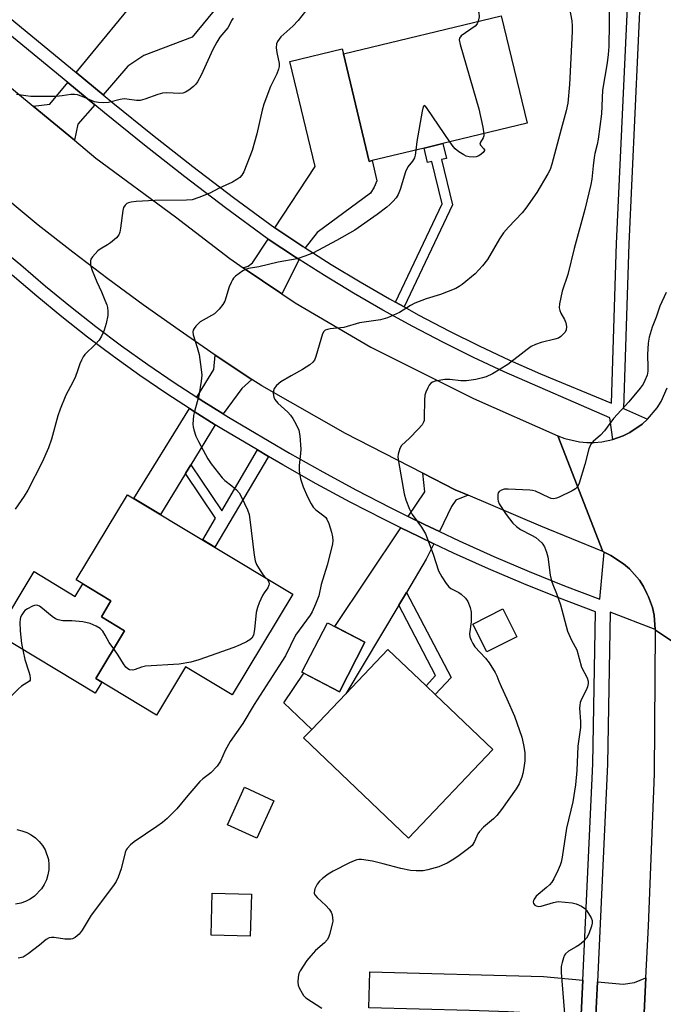
# Model space of a CAD drawing. Units: inches. Extents: x 1285763 to 1291763, y 513451 to 517451.
# Drawn here: x 1287139 to 1287326, y 515906 to 516192 of the extents above; entities that cross this region are included whole.
import ezdxf

# ---------------------------------------------------------------- set-up
doc = ezdxf.new("R2010")
doc.units = ezdxf.units.IN
doc.header["$MEASUREMENT"] = 0
for name, color, linetype in [('BLDG-Footprint', 5, 'Continuous'), ('CULTRL-Pad', 6, 'Continuous'), ('TRANS-Driveway', 251, 'Continuous'), ('TRANS-Non Street Sidewalk', 7, 'Continuous'), ('TRANS-Road', 130, 'Continuous'), ('TRANS-Street Sidewalk', 7, 'Continuous'), ('Undefined', 1, 'Continuous')]:
    doc.layers.add(name, color=color, linetype=linetype)

msp = doc.modelspace()

# ---------------------------------------------------------------- linework, layer by layer
at = {"layer": 'BLDG-Footprint'}
for points, elevation in [([(1287241.17, 516151.08), (1287240.32, 516150.87), (1287232.78, 516182.08), (1287278.6, 516193.15), (1287286.14, 516161.94), (1287261.66, 516156.03), (1287256.23, 516154.72)], 415.17), ([(1287218.08, 516025.22), (1287200.5, 515996.01), (1287186.96, 516004.15), (1287178.53, 515990.13), (1287160.91, 516000.73), (1287169.24, 516014.59), (1287162.51, 516018.64), (1287165.28, 516023.25), (1287155.18, 516029.33), (1287170.08, 516054.1)], 432.81), ([(1287239.05, 516011.27), (1287231.64, 515996.91), (1287220.73, 516002.55), (1287228.14, 516016.9)], 422.6), ([(1287276.21, 515980.09), (1287251.73, 515954.41), (1287221.25, 515983.48), (1287223.58, 515985.92), (1287233.49, 515996.31), (1287245.74, 516009.15), (1287256.8, 515998.6), (1287259.48, 515996.04)], 411.73), ([(1287212.63, 515965.25), (1287207.68, 515954.38), (1287199.12, 515958.28), (1287204.08, 515969.14)], 411.32), ([(1287206.09, 515938.1), (1287205.76, 515925.94), (1287194.39, 515926.25), (1287194.71, 515938.41)], 411.45)]:
    msp.add_lwpolyline(points, close=True, dxfattribs=dict(at, elevation=elevation))
at = {"layer": 'CULTRL-Pad'}
for points in [[(1287142.94, 516031.79), (1287154.92, 516024.58), (1287157.09, 516028.18), (1287165.28, 516023.25), (1287162.51, 516018.64), (1287169.24, 516014.59), (1287160.91, 516000.73), (1287162.68, 515999.67), (1287160.73, 515996.43), (1287132.05, 516013.68)], [(1287283.19, 516012.85), (1287274.42, 516008.43), (1287270.35, 516016.5), (1287279.12, 516020.93)]]:
    msp.add_lwpolyline(points, close=True, dxfattribs=at)
msp.add_lwpolyline([(1287137.95, 515956.87), (1287139.42, 515956.55), (1287140.83, 515956.04), (1287142.16, 515955.35), (1287143.38, 515954.48), (1287144.48, 515953.45), (1287145.42, 515952.29), (1287146.2, 515951.01), (1287147.11, 515948.16), (1287147.27, 515946.68), (1287147.23, 515945.18), (1287146.99, 515943.71), (1287146.55, 515942.28), (1287145.93, 515940.92), (1287145.13, 515939.66), (1287143.06, 515937.51), (1287141.83, 515936.66), (1287140.49, 515935.99), (1287139.07, 515935.5), (1287137.61, 515935.21)], dxfattribs=at)
at = {"layer": 'TRANS-Driveway'}
for points in [[(1287163.03, 516170.17), (1287155.15, 516176.7), (1287175.42, 516201.33), (1287172.7, 516203.56), (1287193.31, 516228.61), (1287197.46, 516225.2), (1287196.11, 516223.57), (1287194.77, 516221.93), (1287208.44, 516210.68), (1287188.89, 516186.93), (1287174.87, 516181.61), (1287170.15, 516178.47)], [(1287221.69, 516125.73), (1287220.99, 516126.19), (1287212.9, 516131.55), (1287224.62, 516149.38), (1287217.24, 516179.89), (1287232.42, 516183.55), (1287232.78, 516182.08), (1287240.32, 516150.87), (1287241.17, 516151.08), (1287242.53, 516145.17), (1287241.7, 516143.42), (1287240.63, 516141.66), (1287225.17, 516130.18)], [(1287160.56, 516167.3), (1287155.7, 516161.64), (1287154.66, 516156.99), (1287142.7, 516166.86), (1287147.55, 516167.46), (1287152.74, 516173.76)], [(1287219.96, 516122.35), (1287214.88, 516112.45), (1287203.72, 516119.99), (1287205.18, 516120.46), (1287206.4, 516121.39), (1287210.91, 516128.32), (1287218.93, 516123.01)], [(1287206.22, 516087.55), (1287203.29, 516084.91), (1287197.88, 516077.58), (1287191.53, 516081.53), (1287190.18, 516082.39), (1287195.18, 516090.44), (1287195.57, 516094.59)], [(1287195.56, 516074.42), (1287188.44, 516062.72), (1287186.93, 516060.23), (1287179.68, 516048.32), (1287171.92, 516052.99), (1287188.12, 516079.07), (1287189.43, 516078.23)], [(1287269.02, 516053.93), (1287265.45, 516052.47), (1287264.14, 516050.71), (1287260.68, 516043.39), (1287256.37, 516045.45), (1287251.64, 516047.75), (1287256.4, 516054.88), (1287255.82, 516060.37), (1287265.29, 516055.53)], [(1287259.01, 516039.86), (1287256.86, 516035.34), (1287251.12, 516025.74), (1287248.88, 516022.01), (1287233.49, 515996.31), (1287223.58, 515985.92), (1287215.49, 515993.63), (1287221.26, 516002.27), (1287231.64, 515996.91), (1287239.05, 516011.27), (1287230.29, 516015.79), (1287249.45, 516044.48), (1287254.68, 516041.93)], [(1287302.33, 515913.11), (1287301.87, 515903.18), (1287284.03, 515903.81), (1287280.6, 515903.93), (1287269.37, 515904.33), (1287240.17, 515905.14), (1287240.46, 515915.61), (1287290.86, 515914.21)], [(1287319.92, 515899.65), (1287318.01, 515901.27), (1287315.73, 515902.3), (1287312.67, 515902.79), (1287306.1, 515903.02), (1287306.55, 515912.71), (1287314.04, 515911.99), (1287317.33, 515912.52), (1287320.64, 515913.81)]]:
    msp.add_lwpolyline(points, close=True, dxfattribs=at)
at = {"layer": 'TRANS-Non Street Sidewalk'}
for points in [[(1287250.43, 516108.6), (1287247.96, 516109.96), (1287261.5, 516138.51), (1287258.52, 516150.83), (1287257.24, 516150.52), (1287256.23, 516154.72), (1287261.66, 516156.03), (1287262.7, 516151.7), (1287261.29, 516151.36), (1287264.47, 516138.2)], [(1287211.07, 516065.22), (1287195.48, 516038.82), (1287191.94, 516040.95), (1287195.69, 516047.29), (1287186.93, 516060.23), (1287188.44, 516062.72), (1287197.44, 516049.39), (1287207.82, 516067.14)], [(1287248.88, 516022.01), (1287251.12, 516025.74), (1287264.08, 516000.98), (1287259.48, 515996.04), (1287256.8, 515998.6), (1287259.58, 516001.59)]]:
    msp.add_lwpolyline(points, close=True, dxfattribs=at)
at = {"layer": 'TRANS-Road'}
for points in [[(1287123.22, 516182.98), (1287142.7, 516166.86), (1287154.66, 516156.99), (1287160.94, 516151.81), (1287184.03, 516134.73), (1287199.79, 516122.65), (1287203.72, 516119.99), (1287214.88, 516112.45), (1287218.78, 516109.82), (1287240.78, 516096.93), (1287270.62, 516082.06), (1287295.09, 516071.2), (1287308.15, 516037.57), (1287290.11, 516044.91), (1287269.02, 516053.93), (1287265.29, 516055.53), (1287255.82, 516060.37), (1287233.4, 516071.83), (1287209.1, 516085.68), (1287206.22, 516087.55), (1287195.57, 516094.59), (1287185.05, 516101.82), (1287174.65, 516109.21), (1287164.36, 516116.77), (1287154.2, 516124.49), (1287144.16, 516132.37), (1287130.02, 516144.01)], [(1287346.68, 515999.3), (1287323.39, 516014.75), (1287323.38, 516014.96), (1287323.02, 516019.15), (1287322.54, 516021.31), (1287321.39, 516024.42), (1287320.95, 516025.43), (1287319.96, 516027.41), (1287318.75, 516029.25), (1287315.84, 516032.58), (1287314.18, 516034.04), (1287310.49, 516036.47), (1287308.53, 516037.39), (1287308.15, 516037.57), (1287295.09, 516071.2), (1287297.11, 516070.42), (1287301.32, 516069.42), (1287303.48, 516069.21), (1287305.64, 516069.21), (1287307.8, 516069.41), (1287311, 516070.1), (1287314.04, 516071.17), (1287315.98, 516072.13), (1287319.56, 516074.57), (1287321.13, 516076), (1287323.93, 516079.35), (1287325.07, 516081.19), (1287326.83, 516085.14)], [(1287319.92, 515899.65), (1287320.64, 515913.81), (1287321.42, 515928.84), (1287323.12, 515973.03), (1287323.39, 516014.75), (1287346.68, 515999.3), (1287343.02, 515921.05), (1287342.36, 515906.94), (1287341.42, 515887.12)]]:
    msp.add_lwpolyline(points, dxfattribs=at)
at = {"layer": 'TRANS-Street Sidewalk'}
for points in [[(1287322.69, 516278.75), (1287315.71, 516126.92), (1287314.17, 516079.14), (1287321.13, 516076), (1287319.56, 516074.57), (1287315.98, 516072.13), (1287314.04, 516071.17), (1287311, 516070.1), (1287310.14, 516076.36), (1287279.48, 516089.73), (1287270.54, 516093.93), (1287261.69, 516098.33), (1287252.94, 516102.9), (1287244.28, 516107.66), (1287235.72, 516112.6), (1287227.27, 516117.71), (1287219.96, 516122.35), (1287218.93, 516123.01), (1287210.91, 516128.32), (1287210.65, 516128.49), (1287198.6, 516137.37), (1287186.74, 516146.39), (1287175.01, 516155.58), (1287163.42, 516164.93), (1287160.56, 516167.3), (1287152.74, 516173.76), (1287105.83, 516212.39)], [(1287136.03, 516192.44), (1287155.15, 516176.7), (1287163.03, 516170.17), (1287165.82, 516167.86), (1287177.37, 516158.54), (1287189.06, 516149.39), (1287200.87, 516140.41), (1287212.9, 516131.55), (1287220.99, 516126.19), (1287221.69, 516125.73), (1287229.26, 516120.93), (1287237.65, 516115.86), (1287246.14, 516110.96), (1287247.96, 516109.96), (1287250.43, 516108.6), (1287254.73, 516106.24), (1287263.41, 516101.7), (1287272.19, 516097.34), (1287281.06, 516093.17), (1287290.01, 516089.18), (1287310.66, 516080.63), (1287312.15, 516127.06), (1287318.19, 516258.05)]]:
    msp.add_lwpolyline(points, dxfattribs=at)
for points in [[(1287090.5, 516160.67, 0), (1287139.12, 516120.82, 0), (1287146.28, 516114.67, 0), (1287153.51, 516108.73, 0), (1287160.86, 516102.95, 0), (1287168.35, 516097.34, 0), (1287175.95, 516091.89, 0), (1287183.68, 516086.62, 0), (1287190.18, 516082.39, 0), (1287191.53, 516081.53, 0), (1287197.88, 516077.58, 0), (1287199.47, 516076.59, 0), (1287217.16, 516066.16, 0), (1287226.81, 516060.71, 0), (1287236.56, 516055.43, 0), (1287246.41, 516050.33, 0), (1287251.64, 516047.75, 0), (1287256.37, 516045.45, 0), (1287260.68, 516043.39, 0), (1287266.39, 516040.7, 0), (1287276.52, 516036.17, 0), (1287286.72, 516031.83, 0), (1287297, 516027.68, 0), (1287307.22, 516023.78, 0), (1287308.53, 516037.39, 0), (1287310.49, 516036.47, 0), (1287314.18, 516034.04, 0), (1287315.84, 516032.58, 0), (1287318.75, 516029.25, 0), (1287319.96, 516027.41, 0), (1287320.95, 516025.43, 0), (1287321.39, 516024.42, 0), (1287322.54, 516021.31, 0), (1287323.02, 516019.15, 0), (1287323.38, 516014.96, 0), (1287310.24, 516019.98, 0), (1287309.47, 515975.84, 0), (1287306.55, 515912.71, 0), (1287306.1, 515903.02, 0)], [(1287301.87, 515903.18, 0), (1287302.33, 515913.11, 0), (1287305.24, 515975.97, 0), (1287306, 516020.06, 0), (1287295.58, 516024.04, 0), (1287285.22, 516028.22, 0), (1287274.95, 516032.59, 0), (1287264.76, 516037.15, 0), (1287259.01, 516039.86, 0), (1287254.68, 516041.93, 0), (1287249.45, 516044.48, 0), (1287244.65, 516046.85, 0), (1287234.74, 516051.97, 0), (1287224.92, 516057.28, 0), (1287215.2, 516062.78, 0), (1287211.07, 516065.22, 0), (1287207.82, 516067.14, 0), (1287197.45, 516073.25, 0), (1287195.56, 516074.42, 0), (1287189.43, 516078.23, 0), (1287188.12, 516079.07, 0), (1287181.51, 516083.37, 0), (1287173.71, 516088.69, 0), (1287166.04, 516094.18, 0), (1287158.48, 516099.85, 0), (1287151.06, 516105.68, 0), (1287143.76, 516111.68, 0), (1287136.61, 516117.83, 0)]]:
    msp.add_polyline3d(points, dxfattribs=at)
at = {"layer": 'Undefined'}
for points, elevation in [([(1287250.48, 516222.31), (1287251.43, 516221.19), (1287254.5, 516218.24), (1287255.2, 516217.35), (1287255.75, 516216.31), (1287256.33, 516214.94), (1287257.02, 516212.54), (1287257.34, 516211.71), (1287258.01, 516210.38), (1287258.71, 516209.44), (1287260.01, 516208.2), (1287262.49, 516206.03), (1287263.91, 516205.07), (1287268.34, 516202.38), (1287269, 516201.84), (1287269.69, 516201.01), (1287270.11, 516200.3), (1287270.42, 516199.5), (1287272.12, 516193.96), (1287272.23, 516192.82), (1287271.95, 516191.54)], 414), ([(1287309.91, 516201.3), (1287309.99, 516190.9), (1287309.89, 516184.21), (1287309.72, 516181.85), (1287309.43, 516179.49), (1287308.08, 516171.58), (1287307.73, 516164.65), (1287306.78, 516157.26), (1287306.5, 516155.74), (1287305.83, 516153.12), (1287305.61, 516151.98), (1287305.29, 516149.61), (1287304.91, 516145.65), (1287304.67, 516144.16), (1287302.92, 516136.84), (1287299.84, 516125.53), (1287297.98, 516118.05), (1287296.32, 516113.18), (1287295.59, 516109.46), (1287295.48, 516108.33), (1287295.6, 516107.54), (1287295.92, 516106.83), (1287297.04, 516104.97), (1287297.41, 516103.97), (1287297.55, 516102.9), (1287297.44, 516101.86), (1287297.07, 516101.18), (1287296.56, 516100.56), (1287295.98, 516100), (1287295.29, 516099.57), (1287294.2, 516099.21), (1287290.21, 516098.25), (1287288.6, 516097.68), (1287287.32, 516097.09), (1287286.12, 516096.25), (1287280.57, 516091.85), (1287276.06, 516089.22), (1287274.26, 516088.31), (1287273.19, 516087.99), (1287271.26, 516087.57), (1287268.57, 516087.18), (1287266.87, 516087.18), (1287263.69, 516087.53), (1287262.26, 516087.53), (1287259.44, 516087.01), (1287258.66, 516086.75), (1287258.21, 516086.49), (1287257.69, 516085.89), (1287257.29, 516085.15), (1287256.72, 516083.83), (1287256.47, 516083.02), (1287256.33, 516081.55), (1287256.29, 516076.51), (1287256.2, 516075.65), (1287256.05, 516075.11), (1287255.63, 516074.4), (1287254.48, 516073.09), (1287252.02, 516070.55), (1287249.7, 516068.41), (1287249.14, 516067.47), (1287248.65, 516065.88), (1287248.61, 516065.08), (1287248.75, 516063.74), (1287250.45, 516054.36), (1287250.9, 516052.64), (1287252.02, 516049.9), (1287252.81, 516048.34), (1287255.45, 516044.69), (1287256.62, 516042.76), (1287258.91, 516036.84), (1287260.41, 516032.02), (1287261.38, 516030.23), (1287262.67, 516028.28), (1287263.39, 516027.39), (1287264.04, 516026.87), (1287266.29, 516025.67), (1287267, 516025.19), (1287268.28, 516024.02), (1287268.9, 516023.11), (1287269.58, 516021.3), (1287269.88, 516019.96), (1287269.87, 516017.17), (1287269.45, 516013.69), (1287269.54, 516012.87), (1287269.85, 516011.83), (1287270.34, 516010.85), (1287270.98, 516009.95), (1287274.07, 516006.66), (1287275.14, 516005.32), (1287276.88, 516002.5), (1287277.36, 516001.51), (1287277.95, 516000)], 410), ([(1287298.11, 516197.26), (1287299.1, 516191.67), (1287299.25, 516190.11), (1287299.27, 516188.57), (1287298.41, 516173.15), (1287297.94, 516167.78), (1287297.52, 516165.53), (1287296.02, 516160.22), (1287293.36, 516150.01), (1287292.81, 516148.48), (1287292.18, 516147.21), (1287288.92, 516141.82), (1287285.81, 516137.28), (1287284.71, 516135.94), (1287280.72, 516131.75), (1287279.24, 516130.07), (1287278.12, 516128.37), (1287274.66, 516122.36), (1287273.21, 516120.56), (1287271.08, 516118.21), (1287267.31, 516115.14), (1287266.38, 516114.5), (1287265.4, 516113.96), (1287260.95, 516112.25), (1287256.83, 516110.99), (1287253.52, 516109.7), (1287252.24, 516109.03), (1287249.13, 516106.97), (1287245.58, 516105.46), (1287243.6, 516104.86), (1287237.47, 516103.96), (1287232.95, 516102.63), (1287228.98, 516102.25), (1287228.19, 516102.09), (1287227.49, 516101.82), (1287227.13, 516101.51), (1287226.76, 516100.82), (1287224.78, 516094.22), (1287224.37, 516093.19), (1287223.92, 516092.52), (1287223.08, 516091.81), (1287220.93, 516090.41), (1287217.61, 516088.62), (1287214.66, 516086.84), (1287213.35, 516085.81), (1287212.73, 516084.96), (1287212.46, 516084.23), (1287212.4, 516083.45), (1287212.57, 516082.41), (1287212.9, 516081.69), (1287213.78, 516080.65), (1287216.64, 516078.03), (1287217.45, 516077.17), (1287218.11, 516076.22), (1287218.99, 516074.7), (1287219.86, 516072.87), (1287220.15, 516071.14), (1287220.41, 516067.29), (1287220.36, 516066.1), (1287219.95, 516062.54), (1287219.93, 516061.06), (1287220.3, 516058.74), (1287221.14, 516056.33), (1287222.35, 516053.44), (1287223.4, 516051.4), (1287224, 516050.45), (1287224.82, 516049.67), (1287227.14, 516048), (1287227.7, 516047.44), (1287228, 516046.98), (1287228.55, 516045.69), (1287229.37, 516043.24), (1287229.63, 516041.89), (1287229.71, 516040.8), (1287229.64, 516039.83), (1287229.48, 516038.98), (1287228.12, 516033.67), (1287226.38, 516027.99), (1287225.67, 516024.73), (1287224.69, 516022.3), (1287223.68, 516020.13), (1287223.1, 516019.09), (1287218.88, 516013.3), (1287215.95, 516007.34), (1287211.22, 516000)], 412), ([(1287221.78, 516194.47), (1287219.62, 516191.79), (1287218.13, 516190.15), (1287214.63, 516186.97), (1287213.69, 516185.67), (1287213.39, 516184.96), (1287213.3, 516183.87), (1287213.46, 516182.46), (1287214.14, 516179.3), (1287214.14, 516178.44), (1287213.96, 516177.61), (1287213.45, 516176.25), (1287211.6, 516172.64), (1287209.71, 516167.47), (1287209.24, 516165.77), (1287207.64, 516158.83), (1287206.32, 516154.05), (1287203.84, 516147.86), (1287203.32, 516146.9), (1287202.69, 516146.18), (1287201.82, 516145.55), (1287200.62, 516144.87), (1287196.72, 516143.04), (1287194.05, 516141.61), (1287190.81, 516140.35), (1287188.9, 516139.74), (1287187.18, 516139.58), (1287178.02, 516139.5), (1287172.61, 516139.21), (1287171.19, 516139.05), (1287170.39, 516138.87), (1287169.92, 516138.66), (1287169.37, 516138.12), (1287168.95, 516137.43), (1287168.7, 516136.64), (1287168.06, 516131.43), (1287167.84, 516130.31), (1287167.54, 516129.53), (1287166.86, 516128.7), (1287165.15, 516127.25), (1287164.24, 516126.59), (1287162.12, 516125.39), (1287161.46, 516124.87), (1287159.92, 516123.19), (1287159.49, 516122.5), (1287159.34, 516122.02), (1287159.31, 516121.52), (1287159.39, 516120.76), (1287159.87, 516119.17), (1287161.18, 516115.92), (1287162.53, 516113.01), (1287163.54, 516110.6), (1287164.05, 516109.25), (1287164.27, 516108.42), (1287164.41, 516107.27), (1287164.38, 516106.11), (1287163.9, 516103.82), (1287163.35, 516101.85), (1287162.55, 516100.1), (1287161.82, 516098.94), (1287160.71, 516097.73), (1287157.74, 516094.77), (1287157.23, 516094.11), (1287156.69, 516093.13), (1287156.26, 516092.1), (1287155.62, 516090.01), (1287154.96, 516088.37), (1287154.2, 516086.79), (1287152.14, 516082.95), (1287150.53, 516078.95), (1287149.89, 516077.03), (1287148.02, 516070.2), (1287147.18, 516067.7), (1287145.29, 516063.5), (1287141.11, 516055.38), (1287140.06, 516053.66), (1287137.46, 516049.88)], 416), ([(1287200.79, 516192.45), (1287200.34, 516191.77), (1287199.65, 516190.28), (1287199.23, 516189.58), (1287196.93, 516186.92), (1287195.99, 516185.42), (1287194.9, 516183.32), (1287191.5, 516175.89), (1287190.39, 516173.91), (1287189.9, 516173.24), (1287189.27, 516172.64), (1287187.88, 516171.56), (1287186.9, 516170.94), (1287186.13, 516170.66), (1287185.31, 516170.58), (1287181.39, 516170.75), (1287180.28, 516170.66), (1287178.89, 516170.26), (1287175.1, 516168.9), (1287173.74, 516168.57), (1287172.69, 516168.57), (1287169.93, 516168.96), (1287169.1, 516169), (1287167.96, 516168.83), (1287164.57, 516167.99), (1287163.12, 516167.84), (1287161.66, 516167.95), (1287160.51, 516168.16), (1287156.93, 516169.69), (1287155.54, 516170.14), (1287154.7, 516170.3), (1287153.59, 516170.25), (1287151.09, 516169.84), (1287149.33, 516169.67), (1287142.05, 516169.72), (1287140.57, 516169.85), (1287137.9, 516170.24)], 418), ([(1287271.95, 516191.54), (1287271.61, 516190.78), (1287271.08, 516190.14), (1287266.98, 516187.26), (1287266.53, 516186.66), (1287266.46, 516186.17), (1287266.73, 516184.78), (1287272.12, 516166.11), (1287273.25, 516160.83), (1287273.56, 516158.9)], 414), ([(1287263.75, 516156.53), (1287257.13, 516166.24), (1287256.66, 516166.85), (1287256.26, 516167.1), (1287255.99, 516166.71), (1287255.7, 516165.4), (1287254.14, 516156.64), (1287253.85, 516154.14)], 414), ([(1287273.56, 516158.9), (1287273.55, 516158.24), (1287273.4, 516157.74), (1287272.57, 516156.44), (1287272.4, 516155.86), (1287272.57, 516155.53), (1287273.6, 516154.52), (1287273.76, 516154.17), (1287273.74, 516153.99), (1287273.37, 516153.45), (1287272.78, 516152.91), (1287272.09, 516152.43), (1287271.32, 516152.14), (1287270.48, 516152.08), (1287269.32, 516152.18), (1287268.49, 516152.38), (1287267.74, 516152.73), (1287266.34, 516153.65), (1287265.27, 516154.53), (1287264.7, 516155.19), (1287263.75, 516156.53)], 414), ([(1287253.85, 516154.14), (1287253.67, 516152.65), (1287253.44, 516151.85), (1287252.87, 516150.93), (1287251.52, 516149.27), (1287250.78, 516147.8), (1287249.27, 516142.65), (1287248.74, 516141.27), (1287248.08, 516140.31), (1287247.13, 516139.18), (1287246.31, 516138.32), (1287245.41, 516137.56), (1287242.58, 516135.42), (1287236.07, 516130.86), (1287230.82, 516127.86), (1287224.08, 516124.26), (1287221.62, 516123.33), (1287219.4, 516122.61), (1287213.89, 516121.64), (1287208.27, 516120.25), (1287205.24, 516119.75), (1287204.32, 516119.47), (1287203.58, 516119.07), (1287201.5, 516117.5), (1287200.88, 516116.91), (1287200.55, 516116.47), (1287200.17, 516115.73), (1287199.66, 516114.42), (1287198.36, 516110.31), (1287197.79, 516109.34), (1287196.74, 516107.99), (1287195.98, 516107.15), (1287195.34, 516106.6), (1287192.02, 516104.79), (1287191.2, 516104.25), (1287189.97, 516103), (1287189.45, 516102.31), (1287189.2, 516101.84), (1287189.09, 516101.33), (1287189.2, 516100.5), (1287190.36, 516096.79), (1287190.87, 516094.79), (1287191.5, 516090.48), (1287191.65, 516088.75), (1287191.5, 516087.04), (1287190.84, 516082.76), (1287189.54, 516078.25), (1287189.28, 516077.11), (1287189.1, 516074.6), (1287189.15, 516073.77), (1287189.33, 516072.97), (1287189.98, 516071.12), (1287190.67, 516069.57), (1287193.47, 516064.5), (1287194.37, 516063.03), (1287197.56, 516058.98), (1287198.39, 516058.19), (1287200.44, 516056.62), (1287201.75, 516055.46), (1287202.52, 516054.61), (1287203.23, 516053.37), (1287204.92, 516049.67), (1287205.39, 516048.31), (1287205.62, 516046.85), (1287206.83, 516036.57), (1287207.14, 516034.86), (1287207.57, 516033.82), (1287208.59, 516032.11), (1287209.43, 516030.95), (1287210.48, 516029.79)], 414), ([(1287326.49, 516112.76), (1287324.72, 516108.82), (1287323.62, 516105.61), (1287322.5, 516102.77), (1287321.58, 516099.79), (1287321.32, 516098.06), (1287321.07, 516094.83), (1287321.23, 516091.05), (1287321.21, 516089.92), (1287320.97, 516088.8), (1287320.38, 516087.22), (1287319.84, 516086.22), (1287318.94, 516085.02), (1287315.7, 516081.1), (1287311.27, 516076.23), (1287308.62, 516072.62), (1287307.45, 516071.39), (1287305.36, 516069.56), (1287304.66, 516068.75), (1287304.11, 516067.42), (1287302.88, 516062.86), (1287301.25, 516057.45), (1287300.78, 516056.41), (1287300.21, 516055.83), (1287299.23, 516055.24), (1287295.5, 516053.4), (1287294.7, 516053.07), (1287293.9, 516052.9), (1287293.17, 516053), (1287292.44, 516053.25), (1287288.56, 516055.1), (1287287.75, 516055.33), (1287286.92, 516055.43), (1287280.61, 516055.71), (1287279.46, 516055.66), (1287278.7, 516055.44), (1287278.06, 516055.06), (1287277.78, 516054.67), (1287277.64, 516054.17), (1287277.6, 516052.76), (1287277.7, 516052.2), (1287278.03, 516051.43), (1287280.05, 516048.32), (1287282, 516045.85), (1287283.02, 516044.84), (1287284.18, 516044), (1287287.44, 516042.39), (1287288.64, 516041.62), (1287290.38, 516040.12), (1287290.74, 516039.69), (1287291.15, 516038.98), (1287291.78, 516037.45), (1287292.16, 516036.1), (1287292.84, 516030.77), (1287293.2, 516029.1), (1287293.58, 516028.03), (1287294.71, 516025.4), (1287295.82, 516022.13), (1287297.88, 516014.43), (1287299, 516011.83), (1287300.59, 516009.07), (1287301.97, 516004.03), (1287303.55, 516000.94), (1287303.87, 516000)], 408), ([(1287210.48, 516029.79), (1287210.95, 516029.14), (1287211.15, 516028.7), (1287211.22, 516028.25), (1287211.18, 516027.81), (1287210.84, 516027.1), (1287209.77, 516025.63), (1287209.33, 516024.87), (1287208.33, 516022.73), (1287207.8, 516021.36), (1287207.5, 516019.94), (1287206.97, 516014.99), (1287206.64, 516013.3), (1287206.19, 516012.49), (1287205.6, 516011.91), (1287204.63, 516011.34), (1287202.81, 516010.48), (1287200.93, 516009.71), (1287190.85, 516006.17), (1287188.49, 516005.47), (1287185.05, 516004.93), (1287175.28, 516004.31), (1287174.14, 516004.06), (1287172.35, 516003.3), (1287171.61, 516003.14), (1287170.67, 516003.26), (1287170.2, 516003.51), (1287169.6, 516004.07), (1287168.93, 516005.01), (1287167.42, 516007.52), (1287166.09, 516009.34)], 414), ([(1287166.09, 516009.34), (1287164.76, 516011.18), (1287163.63, 516013.33), (1287162.94, 516014.45), (1287162.19, 516015.2), (1287161.02, 516015.92), (1287159.25, 516016.72), (1287157.14, 516017.21), (1287153.94, 516017.46), (1287151.31, 516017.51), (1287149.93, 516017.77), (1287149.17, 516018.1), (1287148.23, 516018.7), (1287147.12, 516019.56), (1287145.4, 516021.09), (1287144.51, 516021.69), (1287144.05, 516021.9), (1287143.58, 516022), (1287143.06, 516021.94), (1287142.55, 516021.78), (1287141.01, 516021), (1287140.32, 516020.49), (1287139.97, 516020.1), (1287139.38, 516019.23), (1287139.06, 516018.51), (1287138.89, 516017.82), (1287138.83, 516017.04), (1287138.91, 516014.54), (1287139.29, 516010.89), (1287140.23, 516006.22), (1287141.46, 516002.7), (1287141.73, 516001.72), (1287141.85, 516000.72), (1287141.79, 516000.26), (1287141.66, 516000)], 414), ([(1287141.66, 516000), (1287139.28, 515998.46), (1287138.39, 515997.76), (1287136.02, 515995.33), (1287135.48, 515994.68), (1287135.02, 515993.97), (1287134.45, 515992.6), (1287133.85, 515990.59), (1287132.46, 515981.43), (1287131.68, 515978.42), (1287130.82, 515976.59), (1287128.69, 515972.79), (1287127.97, 515971.89), (1287126.02, 515969.9)], 414), ([(1287211.22, 516000), (1287206.91, 515993.2), (1287203.63, 515987.67), (1287199.89, 515982.41), (1287198.5, 515979.79), (1287197.12, 515976.69), (1287196.11, 515975.29), (1287194.33, 515973.38), (1287191.96, 515971.6), (1287191.11, 515970.81), (1287187.57, 515966.79), (1287184.41, 515962.94), (1287183, 515961.41), (1287181.66, 515960.11), (1287180.26, 515958.93), (1287178.65, 515957.75), (1287172.04, 515953.34), (1287170.97, 515952.42), (1287170.03, 515951.4), (1287169.72, 515950.95), (1287169.41, 515950.23), (1287168.25, 515945.52), (1287167.36, 515943.08), (1287166.78, 515941.83), (1287165.99, 515940.66), (1287159.51, 515932.02), (1287156.9, 515927.68), (1287156.1, 515926.53), (1287155.51, 515925.98), (1287154.85, 515925.51), (1287154.15, 515925.16), (1287153.64, 515925.03), (1287151.91, 515925.1), (1287148.77, 515925.59), (1287148.01, 515925.59), (1287147.3, 515925.46), (1287146.44, 515924.97), (1287144.51, 515923.34), (1287141.23, 515920.8), (1287139.76, 515919.87), (1287138.36, 515919.5)], 412), ([(1287277.95, 516000), (1287278.59, 515998.4), (1287280.28, 515994.84), (1287282.45, 515989.77), (1287284.64, 515983.69), (1287285.13, 515981.47), (1287285.44, 515979.25), (1287285.44, 515976.8), (1287285.21, 515974.84), (1287284.89, 515973.16), (1287284.59, 515972.06), (1287283.79, 515970.2), (1287282.95, 515968.7), (1287278.71, 515962.75), (1287277.35, 515960.98), (1287276.35, 515959.98), (1287273.46, 515957.56), (1287272.31, 515956.35), (1287271.88, 515955.65), (1287270.91, 515953.38), (1287270.16, 515952.28), (1287269.08, 515951.34), (1287266.04, 515949.07), (1287264.39, 515948.01), (1287262.88, 515947.17), (1287261.56, 515946.52), (1287260.47, 515946.1), (1287257.36, 515945.22), (1287255.94, 515944.94), (1287253.97, 515944.85), (1287252.26, 515945.02), (1287249.48, 515945.57), (1287244.34, 515946.97), (1287241.26, 515947.72), (1287238.09, 515948.19), (1287237.25, 515948.21), (1287236.69, 515948.12), (1287235.89, 515947.83), (1287234.57, 515947.2), (1287229.84, 515944.81), (1287228.33, 515943.92), (1287226.73, 515942.7), (1287225.89, 515941.93), (1287225.2, 515940.98), (1287224.54, 515939.65), (1287224.26, 515938.61), (1287224.28, 515938.37), (1287224.47, 515937.94), (1287225.18, 515937.16), (1287227.73, 515934.84), (1287228.65, 515933.78), (1287229.24, 515932.86), (1287229.51, 515932.08), (1287229.65, 515931.25), (1287229.68, 515930.42), (1287229.62, 515929.84), (1287228.74, 515926.39), (1287228.45, 515925.56), (1287228.07, 515924.83), (1287227.35, 515924.02), (1287224.68, 515921.75), (1287223.3, 515920.26), (1287222.22, 515918.87), (1287220.25, 515915.9), (1287219.87, 515915.11), (1287219.63, 515914), (1287219.56, 515912.57), (1287219.69, 515911.73), (1287219.98, 515910.93), (1287220.77, 515909.38), (1287221.24, 515908.67), (1287221.84, 515908.07), (1287226.5, 515905.06)], 410), ([(1287303.87, 516000), (1287303.89, 515999.3), (1287303.68, 515998.28), (1287303.27, 515997.31), (1287301.93, 515994.76), (1287301.58, 515993.76), (1287301.41, 515992.99), (1287301.38, 515992.12), (1287301.61, 515988.28), (1287301.63, 515986.52), (1287300.9, 515981.12), (1287300.55, 515974.03), (1287300.2, 515969.84), (1287299.47, 515964.97), (1287297.58, 515957.28), (1287296.33, 515948.83), (1287296.06, 515947.38), (1287295.79, 515946.56), (1287295.19, 515945.23), (1287293.91, 515942.61), (1287293.32, 515941.62), (1287292.61, 515940.79), (1287291.82, 515940.02), (1287288.8, 515937.56), (1287288.16, 515936.71), (1287287.96, 515936.26), (1287287.89, 515935.82), (1287287.99, 515935.41), (1287288.38, 515934.9), (1287288.8, 515934.7), (1287289.52, 515934.58), (1287290.26, 515934.67), (1287293.77, 515935.7), (1287295.18, 515935.95), (1287297.2, 515935.84), (1287299.22, 515935.58), (1287300.35, 515935.34), (1287301.97, 515934.62), (1287302.89, 515933.92), (1287303.45, 515933.24), (1287304.28, 515932), (1287304.73, 515931.25), (1287305.05, 515930.47), (1287305.08, 515929.68), (1287304.88, 515928.85), (1287304.06, 515926.65), (1287303.4, 515925.36), (1287302.65, 515924.52), (1287301.33, 515923.42), (1287300.38, 515922.8), (1287298.19, 515921.58), (1287297.27, 515920.79), (1287296.99, 515920.38), (1287296.67, 515919.63), (1287296.29, 515918.28), (1287296.08, 515917.17), (1287296.06, 515915.42), (1287297.2, 515900.94)], 408)]:
    msp.add_lwpolyline(points, dxfattribs=dict(at, elevation=elevation))

doc.saveas('drawing.dxf')
